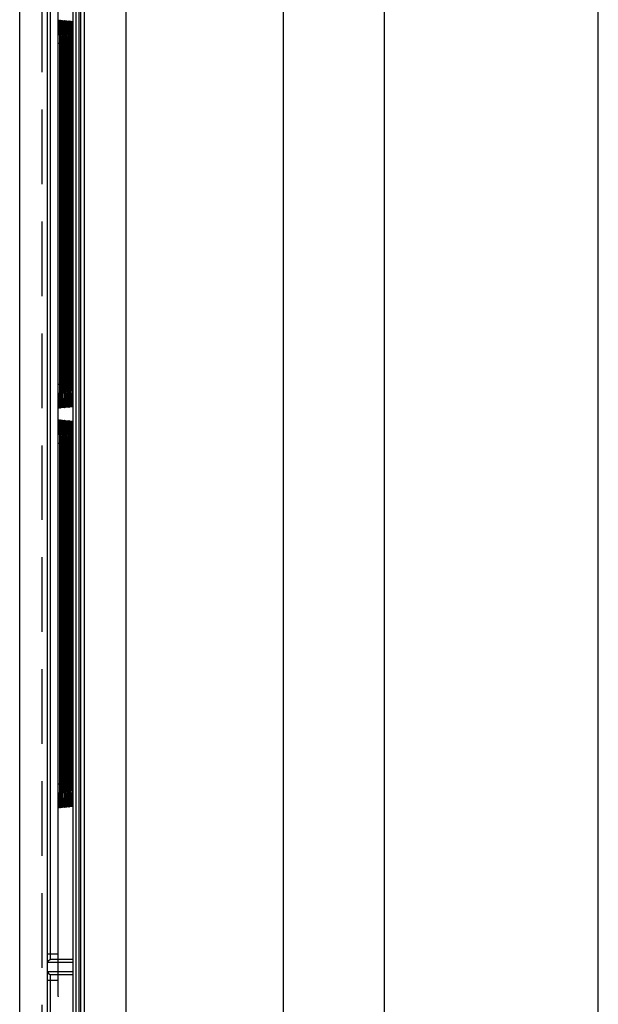
# Model space of a CAD drawing. Extents: x 0.1 to 67.9, y 0.1 to 43.9.
# Drawn here: x 20.1 to 22, y 30.5 to 33.8 of the extents above; entities that cross this region are included whole.
import ezdxf

# ---------------------------------------------------------------- set-up
doc = ezdxf.new("R2010")
doc.units = 0
doc.header["$MEASUREMENT"] = 0
doc.linetypes.add('HIDDEN', pattern=[0.375, 0.25, -0.125])
doc.layers.get('0').update_dxf_attribs({"linetype": 'CONTINUOUS'})
doc.layers.add('PLATE', color=4, linetype='CONTINUOUS')

msp = doc.modelspace()

# ---------------------------------------------------------------- linework, layer by layer
for p, q in [((20.1547, 39.4743), (20.1547, 27.2906)), ((20.1907, 39.2789), (20.1907, 30.5469)), ((20.262, 27.2527), (20.262, 39.2622)), ((20.2666, 39.2673), (20.2666, 27.2477)), ((20.241, 39.2066), (20.241, 30.5469)), ((20.2666, 34.2229), (20.2666, 27.2476)), ((20.196, 33.7327), (20.196, 33.7247)), ((20.196, 33.7247), (20.196, 32.5786)), ((20.2008, 33.7335), (20.2009, 33.7252)), ((20.2009, 33.7252), (20.2009, 32.5786)), ((20.2057, 33.7334), (20.2057, 33.7251)), ((20.2057, 33.7251), (20.2057, 32.5786)), ((20.2105, 33.7333), (20.2105, 33.7251)), ((20.2105, 33.7251), (20.2105, 32.5786)), ((20.2153, 33.7332), (20.2153, 33.725)), ((20.2153, 33.725), (20.2153, 32.5786)), ((20.2202, 33.7331), (20.2202, 33.7249)), ((20.2202, 33.7249), (20.2202, 32.5786)), ((20.225, 33.733), (20.225, 33.7248)), ((20.225, 33.7248), (20.225, 32.5786)), ((20.2298, 33.7329), (20.2298, 33.7247)), ((20.2298, 33.7247), (20.2298, 32.5786)), ((20.2346, 33.7327), (20.2347, 33.7247)), ((20.2347, 33.7247), (20.2347, 32.5786)), ((20.2395, 33.7326), (20.2395, 33.7246)), ((20.2395, 33.7246), (20.2395, 32.5786)), ((20.196, 32.5786), (20.196, 32.5751)), ((20.196, 32.5751), (20.196, 32.5667)), ((20.2009, 32.5753), (20.2008, 32.5669)), ((20.2009, 32.5786), (20.2009, 32.5753)), ((20.2057, 32.5786), (20.2057, 32.5754)), ((20.2057, 32.5754), (20.2057, 32.567)), ((20.2105, 32.5786), (20.2105, 32.5755)), ((20.2105, 32.5755), (20.2105, 32.5671)), ((20.2153, 32.5786), (20.2153, 32.5755)), ((20.2153, 32.5755), (20.2153, 32.5673)), ((20.2202, 32.5786), (20.2202, 32.5756)), ((20.2202, 32.5756), (20.2202, 32.5674)), ((20.225, 32.5786), (20.225, 32.5757)), ((20.225, 32.5757), (20.225, 32.5675)), ((20.2298, 32.5786), (20.2298, 32.5758)), ((20.2298, 32.5758), (20.2298, 32.5676)), ((20.2347, 32.5759), (20.2346, 32.5678)), ((20.2347, 32.5786), (20.2347, 32.5759)), ((20.2395, 32.5786), (20.2395, 32.5679)), ((20.196, 32.3934), (20.196, 32.3854)), ((20.196, 32.3854), (20.196, 31.2393)), ((20.2008, 32.3942), (20.2009, 32.3859)), ((20.2009, 32.3859), (20.2009, 31.2393)), ((20.2057, 32.3941), (20.2057, 32.3859)), ((20.2057, 32.3859), (20.2057, 31.2393)), ((20.2105, 32.394), (20.2105, 32.3858)), ((20.2105, 32.3858), (20.2105, 31.2393)), ((20.2153, 32.3939), (20.2153, 32.3857)), ((20.2153, 32.3857), (20.2153, 31.2393)), ((20.2202, 32.3938), (20.2202, 32.3856)), ((20.2202, 32.3856), (20.2202, 31.2393)), ((20.225, 32.3937), (20.225, 32.3855)), ((20.225, 32.3855), (20.225, 31.2393)), ((20.2298, 32.3936), (20.2298, 32.3854)), ((20.2298, 32.3854), (20.2298, 31.2393)), ((20.2346, 32.3935), (20.2347, 32.3854)), ((20.2347, 32.3854), (20.2347, 31.2393)), ((20.2395, 32.3933), (20.2395, 32.3853)), ((20.2395, 32.3853), (20.2395, 31.2393)), ((20.196, 31.2393), (20.196, 31.2358)), ((20.196, 31.2358), (20.196, 31.2274)), ((20.2009, 31.236), (20.2008, 31.2276)), ((20.2009, 31.2393), (20.2009, 31.236)), ((20.2057, 31.2393), (20.2057, 31.2361)), ((20.2057, 31.2361), (20.2057, 31.2277)), ((20.2105, 31.2393), (20.2105, 31.2362)), ((20.2105, 31.2362), (20.2105, 31.2278)), ((20.2153, 31.2393), (20.2153, 31.2363)), ((20.2153, 31.2363), (20.2153, 31.228)), ((20.2202, 31.2393), (20.2202, 31.2364)), ((20.2202, 31.2364), (20.2202, 31.2281)), ((20.225, 31.2393), (20.225, 31.2365)), ((20.225, 31.2365), (20.225, 31.2282)), ((20.2298, 31.2393), (20.2298, 31.2365)), ((20.2298, 31.2365), (20.2298, 31.2284)), ((20.2347, 31.2366), (20.2346, 31.2285)), ((20.2347, 31.2393), (20.2347, 31.2366)), ((20.2395, 31.2393), (20.2395, 31.2286)), ((20.2408, 30.6522), (20.1661, 30.6522)), ((20.1661, 30.6023), (20.2408, 30.6023))]:
    msp.add_line(p, q)
at = {"color": 9}
for p, q in [((20.1555, 30.6719), (20.1555, 39.4129)), ((20.1653, 30.6719), (20.1653, 39.4129)), ((20.2418, 27.2527), (20.2418, 39.2622)), ((20.2516, 27.2429), (20.2516, 39.2721)), ((20.241, 39.204), (20.241, 30.5469)), ((20.2795, 27.2605), (20.2795, 34.2153)), ((20.4179, 34.1876), (20.4179, 27.2605)), ((20.9458, 34.0929), (20.9458, 27.0495)), ((21.285, 34.0392), (21.285, 27.0495)), ((22.0025, 27.2103), (22.0025, 33.9436)), ((20.2005, 33.7628), (20.2006, 33.758)), ((20.2006, 33.758), (20.2008, 33.7401)), ((20.2054, 33.7626), (20.2055, 33.7578)), ((20.2055, 33.7578), (20.2056, 33.74)), ((20.2102, 33.7624), (20.2103, 33.7576)), ((20.2103, 33.7576), (20.2105, 33.7399)), ((20.215, 33.7622), (20.2151, 33.7574)), ((20.2151, 33.7574), (20.2153, 33.7398)), ((20.2199, 33.7619), (20.22, 33.7572)), ((20.22, 33.7572), (20.2201, 33.7397)), ((20.2247, 33.7617), (20.2248, 33.757)), ((20.2248, 33.757), (20.225, 33.7396)), ((20.2295, 33.7615), (20.2296, 33.7568)), ((20.2296, 33.7568), (20.2298, 33.7395)), ((20.2344, 33.7613), (20.2344, 33.7566)), ((20.2344, 33.7566), (20.2346, 33.7394)), ((20.2392, 33.7611), (20.2393, 33.7564)), ((20.2393, 33.7564), (20.2395, 33.7393)), ((20.1919, 32.5786), (20.1919, 33.721)), ((20.1957, 33.721), (20.1919, 33.721)), ((20.196, 33.7292), (20.196, 33.721)), ((20.196, 33.721), (20.196, 32.5786)), ((20.196, 33.721), (20.196, 33.721)), ((20.1967, 32.5786), (20.1967, 33.721)), ((20.2005, 33.721), (20.1967, 33.721)), ((20.2008, 33.7401), (20.2008, 33.7335)), ((20.2009, 33.7252), (20.2009, 33.721)), ((20.2009, 33.721), (20.2009, 32.5786)), ((20.2009, 33.721), (20.2009, 33.721)), ((20.2016, 32.5786), (20.2016, 33.721)), ((20.2053, 33.721), (20.2016, 33.721)), ((20.2056, 33.74), (20.2057, 33.7334)), ((20.2057, 33.7251), (20.2057, 33.721)), ((20.2057, 33.721), (20.2057, 32.5786)), ((20.2057, 33.721), (20.2057, 33.721)), ((20.2064, 32.5786), (20.2064, 33.721)), ((20.2102, 33.721), (20.2064, 33.721)), ((20.2105, 33.7399), (20.2105, 33.7333)), ((20.2105, 33.7251), (20.2105, 33.721)), ((20.2105, 33.721), (20.2105, 32.5786)), ((20.2105, 33.721), (20.2105, 33.721)), ((20.2113, 32.5786), (20.2113, 33.721)), ((20.215, 33.721), (20.2113, 33.721)), ((20.2153, 33.7398), (20.2153, 33.7332)), ((20.2153, 33.725), (20.2154, 33.721)), ((20.2154, 33.721), (20.2153, 33.721)), ((20.2154, 33.721), (20.2154, 32.5786)), ((20.2161, 32.5786), (20.2161, 33.721)), ((20.2198, 33.721), (20.2161, 33.721)), ((20.2201, 33.7397), (20.2202, 33.7331)), ((20.2202, 33.7249), (20.2202, 33.721)), ((20.2202, 33.721), (20.2202, 32.5786)), ((20.2202, 33.721), (20.2202, 33.721)), ((20.221, 32.5786), (20.221, 33.721)), ((20.2247, 33.721), (20.221, 33.721)), ((20.225, 33.7396), (20.225, 33.733)), ((20.225, 33.7248), (20.225, 33.721)), ((20.225, 33.721), (20.225, 32.5786)), ((20.225, 33.721), (20.225, 33.721)), ((20.2258, 32.5786), (20.2258, 33.721)), ((20.2295, 33.721), (20.2258, 33.721)), ((20.2298, 33.7395), (20.2298, 33.7329)), ((20.2298, 33.7247), (20.2298, 33.721)), ((20.2298, 33.721), (20.2298, 32.5786)), ((20.2298, 33.721), (20.2298, 33.721)), ((20.2307, 32.5786), (20.2307, 33.721)), ((20.2343, 33.721), (20.2307, 33.721)), ((20.2346, 33.7394), (20.2346, 33.7327)), ((20.2347, 33.7247), (20.2347, 33.721)), ((20.2347, 33.721), (20.2347, 32.5786)), ((20.2347, 33.721), (20.2347, 33.721)), ((20.2355, 32.5786), (20.2355, 33.721)), ((20.2391, 33.721), (20.2355, 33.721)), ((20.2395, 33.7393), (20.2395, 33.7326)), ((20.2395, 33.7246), (20.2395, 33.721)), ((20.2395, 33.721), (20.2395, 32.5786)), ((20.2395, 33.721), (20.2395, 33.721)), ((20.1957, 32.5786), (20.1919, 32.5786)), ((20.196, 32.5786), (20.196, 32.5786)), ((20.2005, 32.5786), (20.1967, 32.5786)), ((20.2008, 32.5669), (20.2008, 32.5594)), ((20.2009, 32.5786), (20.2009, 32.5753)), ((20.2009, 32.5786), (20.2009, 32.5786)), ((20.2053, 32.5786), (20.2016, 32.5786)), ((20.2057, 32.567), (20.2056, 32.5595)), ((20.2057, 32.5786), (20.2057, 32.5754)), ((20.2057, 32.5786), (20.2057, 32.5786)), ((20.2102, 32.5786), (20.2064, 32.5786)), ((20.2105, 32.5786), (20.2105, 32.5755)), ((20.2105, 32.5786), (20.2105, 32.5786)), ((20.2105, 32.5671), (20.2105, 32.5596)), ((20.215, 32.5786), (20.2113, 32.5786)), ((20.2154, 32.5786), (20.2153, 32.5755)), ((20.2154, 32.5786), (20.2153, 32.5786)), ((20.2153, 32.5673), (20.2153, 32.5597)), ((20.2198, 32.5786), (20.2161, 32.5786)), ((20.2202, 32.5674), (20.2201, 32.5598)), ((20.2202, 32.5786), (20.2202, 32.5756)), ((20.2202, 32.5786), (20.2202, 32.5786)), ((20.2247, 32.5786), (20.221, 32.5786)), ((20.225, 32.5786), (20.225, 32.5757)), ((20.225, 32.5786), (20.225, 32.5786)), ((20.225, 32.5675), (20.225, 32.5599)), ((20.2295, 32.5786), (20.2258, 32.5786)), ((20.2298, 32.5786), (20.2298, 32.5758)), ((20.2298, 32.5786), (20.2298, 32.5786)), ((20.2298, 32.5676), (20.2298, 32.56)), ((20.2343, 32.5786), (20.2307, 32.5786)), ((20.2346, 32.5678), (20.2346, 32.5601)), ((20.2347, 32.5786), (20.2347, 32.5759)), ((20.2347, 32.5786), (20.2347, 32.5786)), ((20.2391, 32.5786), (20.2355, 32.5786)), ((20.2395, 32.5786), (20.2395, 32.5602)), ((20.2395, 32.5786), (20.2395, 32.5786)), ((20.2346, 32.5601), (20.2345, 32.5525)), ((20.2395, 32.5602), (20.2394, 32.5526)), ((20.2005, 32.4235), (20.2006, 32.4187)), ((20.2006, 32.4187), (20.2008, 32.4008)), ((20.2008, 32.4008), (20.2008, 32.3942)), ((20.2054, 32.4233), (20.2055, 32.4185)), ((20.2055, 32.4185), (20.2056, 32.4007)), ((20.2056, 32.4007), (20.2057, 32.3941)), ((20.2102, 32.4231), (20.2103, 32.4183)), ((20.2103, 32.4183), (20.2105, 32.4006)), ((20.2105, 32.4006), (20.2105, 32.394)), ((20.215, 32.4229), (20.2151, 32.4181)), ((20.2151, 32.4181), (20.2153, 32.4005)), ((20.2153, 32.4005), (20.2153, 32.3939)), ((20.2199, 32.4227), (20.22, 32.4179)), ((20.22, 32.4179), (20.2201, 32.4004)), ((20.2201, 32.4004), (20.2202, 32.3938)), ((20.2247, 32.4224), (20.2248, 32.4177)), ((20.2248, 32.4177), (20.225, 32.4003)), ((20.225, 32.4003), (20.225, 32.3937)), ((20.2295, 32.4222), (20.2296, 32.4175)), ((20.2296, 32.4175), (20.2298, 32.4002)), ((20.2298, 32.4002), (20.2298, 32.3936)), ((20.2344, 32.422), (20.2344, 32.4173)), ((20.2344, 32.4173), (20.2346, 32.4001)), ((20.2346, 32.4001), (20.2346, 32.3935)), ((20.2392, 32.4218), (20.2393, 32.4171)), ((20.2393, 32.4171), (20.2395, 32.4)), ((20.2395, 32.4), (20.2395, 32.3933)), ((20.1919, 31.2393), (20.1919, 32.3817)), ((20.1957, 32.3817), (20.1919, 32.3817)), ((20.196, 32.3899), (20.196, 32.3817)), ((20.196, 32.3817), (20.196, 31.2393)), ((20.196, 32.3817), (20.196, 32.3817)), ((20.1967, 31.2393), (20.1967, 32.3817)), ((20.2005, 32.3817), (20.1967, 32.3817)), ((20.2009, 32.3859), (20.2009, 32.3817)), ((20.2009, 32.3817), (20.2009, 31.2393)), ((20.2009, 32.3817), (20.2009, 32.3817)), ((20.2016, 31.2393), (20.2016, 32.3817)), ((20.2053, 32.3817), (20.2016, 32.3817)), ((20.2057, 32.3859), (20.2057, 32.3817)), ((20.2057, 32.3817), (20.2057, 31.2393)), ((20.2057, 32.3817), (20.2057, 32.3817)), ((20.2064, 31.2393), (20.2064, 32.3817)), ((20.2102, 32.3817), (20.2064, 32.3817)), ((20.2105, 32.3858), (20.2105, 32.3817)), ((20.2105, 32.3817), (20.2105, 31.2393)), ((20.2105, 32.3817), (20.2105, 32.3817)), ((20.2113, 31.2393), (20.2113, 32.3817)), ((20.215, 32.3817), (20.2113, 32.3817)), ((20.2153, 32.3857), (20.2154, 32.3817)), ((20.2154, 32.3817), (20.2153, 32.3817)), ((20.2154, 32.3817), (20.2154, 31.2393)), ((20.2161, 31.2393), (20.2161, 32.3817)), ((20.2198, 32.3817), (20.2161, 32.3817)), ((20.2202, 32.3856), (20.2202, 32.3817)), ((20.2202, 32.3817), (20.2202, 31.2393)), ((20.2202, 32.3817), (20.2202, 32.3817)), ((20.221, 31.2393), (20.221, 32.3817)), ((20.2247, 32.3817), (20.221, 32.3817)), ((20.225, 32.3855), (20.225, 32.3817)), ((20.225, 32.3817), (20.225, 31.2393)), ((20.225, 32.3817), (20.225, 32.3817)), ((20.2258, 31.2393), (20.2258, 32.3817)), ((20.2295, 32.3817), (20.2258, 32.3817)), ((20.2298, 32.3854), (20.2298, 32.3817)), ((20.2298, 32.3817), (20.2298, 31.2393)), ((20.2298, 32.3817), (20.2298, 32.3817)), ((20.2307, 31.2393), (20.2307, 32.3817)), ((20.2343, 32.3817), (20.2307, 32.3817)), ((20.2347, 32.3854), (20.2347, 32.3817)), ((20.2347, 32.3817), (20.2347, 31.2393)), ((20.2347, 32.3817), (20.2347, 32.3817)), ((20.2355, 31.2393), (20.2355, 32.3817)), ((20.2391, 32.3817), (20.2355, 32.3817)), ((20.2395, 32.3853), (20.2395, 32.3817)), ((20.2395, 32.3817), (20.2395, 31.2393)), ((20.2395, 32.3817), (20.2395, 32.3817)), ((20.1957, 31.2393), (20.1919, 31.2393)), ((20.196, 31.2393), (20.196, 31.2393)), ((20.2005, 31.2393), (20.1967, 31.2393)), ((20.2008, 31.2276), (20.2008, 31.2201)), ((20.2009, 31.2393), (20.2009, 31.236)), ((20.2009, 31.2393), (20.2009, 31.2393)), ((20.2053, 31.2393), (20.2016, 31.2393)), ((20.2057, 31.2277), (20.2056, 31.2202)), ((20.2057, 31.2393), (20.2057, 31.2361)), ((20.2057, 31.2393), (20.2057, 31.2393)), ((20.2102, 31.2393), (20.2064, 31.2393)), ((20.2105, 31.2393), (20.2105, 31.2362)), ((20.2105, 31.2393), (20.2105, 31.2393)), ((20.2105, 31.2278), (20.2105, 31.2203)), ((20.215, 31.2393), (20.2113, 31.2393)), ((20.2154, 31.2393), (20.2153, 31.2363)), ((20.2154, 31.2393), (20.2153, 31.2393)), ((20.2153, 31.228), (20.2153, 31.2204)), ((20.2198, 31.2393), (20.2161, 31.2393)), ((20.2202, 31.2281), (20.2201, 31.2205)), ((20.2202, 31.2393), (20.2202, 31.2364)), ((20.2202, 31.2393), (20.2202, 31.2393)), ((20.2247, 31.2393), (20.221, 31.2393)), ((20.225, 31.2393), (20.225, 31.2365)), ((20.225, 31.2393), (20.225, 31.2393)), ((20.225, 31.2282), (20.225, 31.2206)), ((20.2295, 31.2393), (20.2258, 31.2393)), ((20.2298, 31.2393), (20.2298, 31.2365)), ((20.2298, 31.2393), (20.2298, 31.2393)), ((20.2298, 31.2284), (20.2298, 31.2207)), ((20.2343, 31.2393), (20.2307, 31.2393)), ((20.2346, 31.2208), (20.2345, 31.2132)), ((20.2346, 31.2285), (20.2346, 31.2208)), ((20.2347, 31.2393), (20.2347, 31.2366)), ((20.2347, 31.2393), (20.2347, 31.2393)), ((20.2391, 31.2393), (20.2355, 31.2393)), ((20.2395, 31.221), (20.2394, 31.2133)), ((20.2395, 31.2393), (20.2395, 31.221)), ((20.2395, 31.2393), (20.2395, 31.2393)), ((20.1555, 30.6719), (20.1907, 30.6719)), ((20.2402, 30.6424), (20.1563, 30.6424)), ((20.1555, 28.907), (20.1555, 30.5826)), ((20.1555, 30.5826), (20.1907, 30.5826)), ((20.1563, 30.6121), (20.2402, 30.6121)), ((20.1653, 28.907), (20.1653, 30.5826)), ((20.2409, 30.5296), (20.2408, 30.529)), ((20.2409, 30.5354), (20.2409, 30.534)), ((20.2409, 30.5314), (20.2409, 30.5296))]:
    msp.add_line(p, q, dxfattribs=at)
for points in [[(20.1919, 33.721), (20.1919, 33.7399), (20.1921, 33.7576), (20.1924, 33.7732), (20.1927, 33.7858)], [(20.1927, 33.7858), (20.1932, 33.7949), (20.1936, 33.7999), (20.1941, 33.8005), (20.1946, 33.7967), (20.195, 33.7894), (20.1954, 33.7798)], [(20.1967, 33.721), (20.1968, 33.7401), (20.1969, 33.7581), (20.1972, 33.7738), (20.1976, 33.7864)], [(20.1976, 33.7864), (20.198, 33.7952), (20.1985, 33.7998), (20.199, 33.7998), (20.1995, 33.7952), (20.2, 33.7863)], [(20.2, 33.7863), (20.2003, 33.7737), (20.2004, 33.7688)], [(20.2016, 33.721), (20.2016, 33.74), (20.2018, 33.7579), (20.2021, 33.7735), (20.2025, 33.786)], [(20.2025, 33.786), (20.2029, 33.7948), (20.2034, 33.7994), (20.2039, 33.7994), (20.2044, 33.7948), (20.2048, 33.786)], [(20.2048, 33.786), (20.2052, 33.7734), (20.2053, 33.7686)], [(20.2064, 33.721), (20.2065, 33.7399), (20.2067, 33.7577), (20.2069, 33.7732), (20.2073, 33.7857)], [(20.2073, 33.7857), (20.2077, 33.7944), (20.2082, 33.799), (20.2087, 33.799), (20.2092, 33.7944), (20.2096, 33.7856)], [(20.2096, 33.7856), (20.21, 33.7731), (20.2101, 33.7684)], [(20.2113, 33.721), (20.2113, 33.7398), (20.2115, 33.7575), (20.2118, 33.7729), (20.2122, 33.7853)], [(20.2122, 33.7853), (20.2126, 33.794), (20.2131, 33.7985), (20.2136, 33.7985), (20.214, 33.794), (20.2145, 33.7853)], [(20.2145, 33.7853), (20.2148, 33.7728), (20.2149, 33.7681)], [(20.2161, 33.721), (20.2162, 33.7397), (20.2164, 33.7573), (20.2166, 33.7726), (20.217, 33.785)], [(20.217, 33.785), (20.2174, 33.7937), (20.2179, 33.7981), (20.2184, 33.7981), (20.2189, 33.7936), (20.2193, 33.7849)], [(20.2193, 33.7849), (20.2197, 33.7726), (20.2198, 33.7679)], [(20.221, 33.721), (20.221, 33.7396), (20.2212, 33.7571), (20.2215, 33.7724), (20.2218, 33.7846)], [(20.2218, 33.7846), (20.2223, 33.7933), (20.2228, 33.7977), (20.2232, 33.7977), (20.2237, 33.7932), (20.2241, 33.7846)], [(20.2241, 33.7846), (20.2245, 33.7723), (20.2246, 33.7677)], [(20.2258, 33.721), (20.2259, 33.7395), (20.2261, 33.7569), (20.2263, 33.7721), (20.2267, 33.7843)], [(20.2267, 33.7843), (20.2271, 33.7929), (20.2276, 33.7973), (20.2281, 33.7973), (20.2286, 33.7928), (20.229, 33.7842)], [(20.229, 33.7842), (20.2293, 33.772), (20.2294, 33.7674)], [(20.2307, 33.721), (20.2307, 33.7394), (20.2309, 33.7567), (20.2312, 33.7718), (20.2315, 33.7839)], [(20.2315, 33.7839), (20.232, 33.7925), (20.2324, 33.7969), (20.2329, 33.7969), (20.2334, 33.7924), (20.2338, 33.7839)], [(20.2338, 33.7839), (20.2342, 33.7717), (20.2343, 33.7672)], [(20.2355, 33.721), (20.2356, 33.7393), (20.2358, 33.7565), (20.236, 33.7715), (20.2364, 33.7836)], [(20.2364, 33.7836), (20.2368, 33.7921), (20.2373, 33.7964), (20.2378, 33.7964), (20.2382, 33.792), (20.2387, 33.7835)], [(20.2387, 33.7835), (20.239, 33.7714), (20.2391, 33.767)], [(20.1954, 33.7798), (20.1956, 33.7691), (20.1958, 33.7583), (20.1959, 33.7479), (20.196, 33.7382), (20.196, 33.7292)], [(20.1927, 32.5149), (20.1923, 32.5275), (20.1921, 32.5428), (20.1919, 32.5602), (20.1919, 32.5786)], [(20.196, 32.5633), (20.1959, 32.5548), (20.1958, 32.5456), (20.1957, 32.5359), (20.1955, 32.526), (20.1953, 32.5165)], [(20.196, 32.5786), (20.196, 32.5713), (20.196, 32.5633)], [(20.1976, 32.5132), (20.1972, 32.5259), (20.1969, 32.5416), (20.1968, 32.5595), (20.1967, 32.5786)], [(20.2025, 32.5136), (20.2021, 32.5262), (20.2018, 32.5418), (20.2016, 32.5596), (20.2016, 32.5786)], [(20.2073, 32.5139), (20.2069, 32.5264), (20.2066, 32.542), (20.2065, 32.5597), (20.2064, 32.5786)], [(20.2121, 32.5143), (20.2118, 32.5267), (20.2115, 32.5422), (20.2113, 32.5598), (20.2113, 32.5786)], [(20.217, 32.5146), (20.2166, 32.527), (20.2164, 32.5424), (20.2162, 32.5599), (20.2161, 32.5786)], [(20.2218, 32.515), (20.2215, 32.5273), (20.2212, 32.5426), (20.221, 32.56), (20.221, 32.5786)], [(20.2267, 32.5153), (20.2263, 32.5276), (20.2261, 32.5428), (20.2259, 32.5601), (20.2258, 32.5786)], [(20.2315, 32.5157), (20.2312, 32.5279), (20.2309, 32.543), (20.2307, 32.5602), (20.2307, 32.5786)], [(20.2364, 32.516), (20.236, 32.5281), (20.2358, 32.5432), (20.2356, 32.5603), (20.2355, 32.5786)], [(20.2004, 32.5312), (20.2003, 32.5258), (20.2, 32.5132)], [(20.2008, 32.5594), (20.2006, 32.5415), (20.2005, 32.5373)], [(20.2053, 32.5314), (20.2052, 32.5261), (20.2048, 32.5135)], [(20.2056, 32.5595), (20.2055, 32.5417), (20.2054, 32.5375)], [(20.2101, 32.5317), (20.21, 32.5264), (20.2096, 32.5139)], [(20.2105, 32.5596), (20.2103, 32.5419), (20.2102, 32.5378)], [(20.2149, 32.532), (20.2148, 32.5266), (20.2145, 32.5142)], [(20.2153, 32.5597), (20.2151, 32.5421), (20.215, 32.538)], [(20.2198, 32.5322), (20.2197, 32.5269), (20.2193, 32.5146)], [(20.2201, 32.5598), (20.22, 32.5423), (20.2199, 32.5383)], [(20.2246, 32.5325), (20.2245, 32.5272), (20.2241, 32.5149)], [(20.225, 32.5599), (20.2248, 32.5425), (20.2247, 32.5385)], [(20.2294, 32.5327), (20.2293, 32.5275), (20.229, 32.5153)], [(20.2298, 32.56), (20.2296, 32.5427), (20.2295, 32.5387)], [(20.2343, 32.533), (20.2342, 32.5278), (20.2338, 32.5156)], [(20.2345, 32.5454), (20.2344, 32.5429), (20.2344, 32.5389)], [(20.2391, 32.5332), (20.239, 32.528), (20.2386, 32.516)], [(20.2393, 32.5456), (20.2393, 32.5431), (20.2392, 32.5392)], [(20.1953, 32.5165), (20.1949, 32.508), (20.1945, 32.5018), (20.1941, 32.4989), (20.1936, 32.5001), (20.1931, 32.5056), (20.1927, 32.5149)], [(20.2, 32.5132), (20.1995, 32.5043), (20.199, 32.4998), (20.1985, 32.4998), (20.198, 32.5044), (20.1976, 32.5132)], [(20.2048, 32.5135), (20.2044, 32.5047), (20.2039, 32.5002), (20.2034, 32.5002), (20.2029, 32.5048), (20.2025, 32.5136)], [(20.2096, 32.5139), (20.2092, 32.5051), (20.2087, 32.5006), (20.2082, 32.5006), (20.2077, 32.5052), (20.2073, 32.5139)], [(20.2145, 32.5142), (20.214, 32.5055), (20.2136, 32.501), (20.2131, 32.501), (20.2126, 32.5056), (20.2121, 32.5143)], [(20.2193, 32.5146), (20.2189, 32.5059), (20.2184, 32.5014), (20.2179, 32.5015), (20.2174, 32.5059), (20.217, 32.5146)], [(20.2241, 32.5149), (20.2237, 32.5063), (20.2232, 32.5019), (20.2227, 32.5019), (20.2223, 32.5063), (20.2218, 32.515)], [(20.229, 32.5153), (20.2285, 32.5067), (20.2281, 32.5023), (20.2276, 32.5023), (20.2271, 32.5067), (20.2267, 32.5153)], [(20.2338, 32.5156), (20.2334, 32.5071), (20.2329, 32.5027), (20.2324, 32.5027), (20.232, 32.5071), (20.2315, 32.5157)], [(20.2386, 32.516), (20.2382, 32.5075), (20.2378, 32.5031), (20.2373, 32.5031), (20.2368, 32.5075), (20.2364, 32.516)], [(20.1919, 32.3817), (20.1919, 32.4006), (20.1921, 32.4183), (20.1924, 32.4339), (20.1927, 32.4465)], [(20.1927, 32.4465), (20.1932, 32.4556), (20.1936, 32.4606), (20.1941, 32.4612), (20.1946, 32.4574), (20.195, 32.4501), (20.1954, 32.4405)], [(20.1954, 32.4405), (20.1956, 32.4299), (20.1958, 32.4191), (20.1959, 32.4086), (20.196, 32.3989), (20.196, 32.3899)], [(20.1967, 32.3817), (20.1968, 32.4009), (20.1969, 32.4188), (20.1972, 32.4345), (20.1976, 32.4471)], [(20.1976, 32.4471), (20.198, 32.4559), (20.1985, 32.4605), (20.199, 32.4605), (20.1995, 32.4559), (20.2, 32.447)], [(20.2, 32.447), (20.2003, 32.4344), (20.2004, 32.4296)], [(20.2016, 32.3817), (20.2016, 32.4008), (20.2018, 32.4186), (20.2021, 32.4342), (20.2025, 32.4467)], [(20.2025, 32.4467), (20.2029, 32.4556), (20.2034, 32.4601), (20.2039, 32.4601), (20.2044, 32.4555), (20.2048, 32.4467)], [(20.2048, 32.4467), (20.2052, 32.4341), (20.2053, 32.4293)], [(20.2064, 32.3817), (20.2065, 32.4007), (20.2067, 32.4184), (20.2069, 32.4339), (20.2073, 32.4464)], [(20.2073, 32.4464), (20.2077, 32.4552), (20.2082, 32.4597), (20.2087, 32.4597), (20.2092, 32.4551), (20.2096, 32.4463)], [(20.2096, 32.4463), (20.21, 32.4338), (20.2101, 32.4291)], [(20.2113, 32.3817), (20.2113, 32.4005), (20.2115, 32.4182), (20.2118, 32.4336), (20.2122, 32.446)], [(20.2122, 32.446), (20.2126, 32.4548), (20.2131, 32.4593), (20.2136, 32.4592), (20.214, 32.4547), (20.2145, 32.446)], [(20.2145, 32.446), (20.2148, 32.4336), (20.2149, 32.4289)], [(20.2161, 32.3817), (20.2162, 32.4004), (20.2164, 32.418), (20.2166, 32.4334), (20.217, 32.4457)], [(20.217, 32.4457), (20.2174, 32.4544), (20.2179, 32.4588), (20.2184, 32.4588), (20.2189, 32.4543), (20.2193, 32.4456)], [(20.2193, 32.4456), (20.2197, 32.4333), (20.2198, 32.4286)], [(20.221, 32.3817), (20.221, 32.4003), (20.2212, 32.4178), (20.2215, 32.4331), (20.2218, 32.4454)], [(20.2218, 32.4454), (20.2223, 32.454), (20.2228, 32.4584), (20.2232, 32.4584), (20.2237, 32.4539), (20.2241, 32.4453)], [(20.2241, 32.4453), (20.2245, 32.433), (20.2246, 32.4284)], [(20.2258, 32.3817), (20.2259, 32.4002), (20.2261, 32.4176), (20.2263, 32.4328), (20.2267, 32.445)], [(20.2267, 32.445), (20.2271, 32.4536), (20.2276, 32.458), (20.2281, 32.458), (20.2286, 32.4535), (20.229, 32.4449)], [(20.229, 32.4449), (20.2293, 32.4327), (20.2294, 32.4282)], [(20.2307, 32.3817), (20.2307, 32.4001), (20.2309, 32.4174), (20.2312, 32.4325), (20.2315, 32.4447)], [(20.2315, 32.4447), (20.232, 32.4532), (20.2324, 32.4576), (20.2329, 32.4576), (20.2334, 32.4531), (20.2338, 32.4446)], [(20.2338, 32.4446), (20.2342, 32.4324), (20.2343, 32.4279)], [(20.2355, 32.3817), (20.2356, 32.4), (20.2358, 32.4172), (20.236, 32.4322), (20.2364, 32.4443)], [(20.2364, 32.4443), (20.2368, 32.4528), (20.2373, 32.4572), (20.2378, 32.4571), (20.2382, 32.4527), (20.2387, 32.4442)], [(20.2387, 32.4442), (20.239, 32.4321), (20.2391, 32.4277)], [(20.1927, 31.1756), (20.1923, 31.1882), (20.1921, 31.2036), (20.1919, 31.2209), (20.1919, 31.2393)], [(20.196, 31.2241), (20.1959, 31.2155), (20.1958, 31.2063), (20.1957, 31.1966), (20.1955, 31.1867), (20.1953, 31.1772)], [(20.196, 31.2393), (20.196, 31.232), (20.196, 31.2241)], [(20.1976, 31.174), (20.1972, 31.1866), (20.1969, 31.2023), (20.1968, 31.2202), (20.1967, 31.2393)], [(20.2008, 31.2201), (20.2006, 31.2022), (20.2005, 31.198)], [(20.2025, 31.1743), (20.2021, 31.1869), (20.2018, 31.2025), (20.2016, 31.2203), (20.2016, 31.2393)], [(20.2056, 31.2202), (20.2055, 31.2024), (20.2054, 31.1982)], [(20.2073, 31.1747), (20.2069, 31.1872), (20.2066, 31.2027), (20.2065, 31.2204), (20.2064, 31.2393)], [(20.2105, 31.2203), (20.2103, 31.2026), (20.2102, 31.1985)], [(20.2121, 31.175), (20.2118, 31.1874), (20.2115, 31.2029), (20.2113, 31.2205), (20.2113, 31.2393)], [(20.2153, 31.2204), (20.2151, 31.2028), (20.215, 31.1987)], [(20.217, 31.1754), (20.2166, 31.1877), (20.2164, 31.2031), (20.2162, 31.2206), (20.2161, 31.2393)], [(20.2201, 31.2205), (20.22, 31.203), (20.2199, 31.199)], [(20.2218, 31.1757), (20.2215, 31.188), (20.2212, 31.2033), (20.221, 31.2207), (20.221, 31.2393)], [(20.225, 31.2206), (20.2248, 31.2032), (20.2247, 31.1992)], [(20.2267, 31.1761), (20.2263, 31.1883), (20.2261, 31.2035), (20.2259, 31.2208), (20.2258, 31.2393)], [(20.2298, 31.2207), (20.2296, 31.2034), (20.2295, 31.1994)], [(20.2315, 31.1764), (20.2312, 31.1886), (20.2309, 31.2037), (20.2307, 31.2209), (20.2307, 31.2393)], [(20.2364, 31.1768), (20.236, 31.1889), (20.2358, 31.2039), (20.2356, 31.221), (20.2355, 31.2393)], [(20.1953, 31.1772), (20.1949, 31.1687), (20.1945, 31.1625), (20.1941, 31.1596), (20.1936, 31.1608), (20.1931, 31.1663), (20.1927, 31.1756)], [(20.2004, 31.1919), (20.2003, 31.1865), (20.2, 31.1739)], [(20.2053, 31.1921), (20.2052, 31.1868), (20.2048, 31.1742)], [(20.2101, 31.1924), (20.21, 31.1871), (20.2096, 31.1746)], [(20.2149, 31.1927), (20.2148, 31.1874), (20.2145, 31.1749)], [(20.2193, 31.1753), (20.2189, 31.1666), (20.2184, 31.1622), (20.2179, 31.1622), (20.2174, 31.1667), (20.217, 31.1754)], [(20.2198, 31.1929), (20.2197, 31.1876), (20.2193, 31.1753)], [(20.2241, 31.1756), (20.2237, 31.167), (20.2232, 31.1626), (20.2227, 31.1626), (20.2223, 31.1671), (20.2218, 31.1757)], [(20.2246, 31.1932), (20.2245, 31.1879), (20.2241, 31.1756)], [(20.229, 31.176), (20.2285, 31.1674), (20.2281, 31.163), (20.2276, 31.163), (20.2271, 31.1675), (20.2267, 31.1761)], [(20.2294, 31.1935), (20.2293, 31.1882), (20.229, 31.176)], [(20.2338, 31.1763), (20.2334, 31.1678), (20.2329, 31.1634), (20.2324, 31.1634), (20.232, 31.1679), (20.2315, 31.1764)], [(20.2343, 31.1937), (20.2342, 31.1885), (20.2338, 31.1763)], [(20.2345, 31.2062), (20.2344, 31.2036), (20.2344, 31.1997)], [(20.2386, 31.1767), (20.2382, 31.1682), (20.2378, 31.1638), (20.2373, 31.1639), (20.2368, 31.1683), (20.2364, 31.1768)], [(20.2391, 31.1939), (20.239, 31.1888), (20.2386, 31.1767)], [(20.2393, 31.2063), (20.2393, 31.2038), (20.2392, 31.1999)], [(20.2, 31.1739), (20.1995, 31.165), (20.199, 31.1605), (20.1985, 31.1605), (20.198, 31.1651), (20.1976, 31.174)], [(20.2048, 31.1742), (20.2044, 31.1654), (20.2039, 31.1609), (20.2034, 31.1609), (20.2029, 31.1655), (20.2025, 31.1743)], [(20.2096, 31.1746), (20.2092, 31.1658), (20.2087, 31.1613), (20.2082, 31.1613), (20.2077, 31.1659), (20.2073, 31.1747)], [(20.2145, 31.1749), (20.214, 31.1662), (20.2136, 31.1617), (20.2131, 31.1617), (20.2126, 31.1663), (20.2121, 31.175)], [(20.1563, 30.6424), (20.1561, 30.6429), (20.156, 30.6447), (20.1558, 30.6481), (20.1557, 30.653), (20.1556, 30.6592), (20.1555, 30.6657), (20.1555, 30.6719)], [(20.1563, 30.6424), (20.157, 30.6462), (20.1591, 30.6494), (20.1623, 30.6515), (20.1661, 30.6522)], [(20.1661, 30.6522), (20.1659, 30.6526), (20.1658, 30.6538), (20.1656, 30.656), (20.1655, 30.6593), (20.1654, 30.6634), (20.1653, 30.6678), (20.1653, 30.6719)], [(20.1555, 30.5826), (20.1555, 30.5882), (20.1555, 30.5941), (20.1556, 30.6), (20.1558, 30.6053), (20.1559, 30.6092), (20.1561, 30.6114), (20.1563, 30.6121)], [(20.1563, 30.6121), (20.157, 30.6083), (20.1591, 30.6052), (20.1623, 30.603), (20.1661, 30.6023)], [(20.1653, 30.5826), (20.1653, 30.5863), (20.1654, 30.5903), (20.1655, 30.5942), (20.1656, 30.5977), (20.1658, 30.6003), (20.1659, 30.6018), (20.1661, 30.6023)], [(20.2408, 30.5268), (20.2407, 30.5242), (20.2406, 30.5203), (20.2404, 30.5181), (20.2402, 30.5174)], [(20.241, 30.5431), (20.241, 30.5413), (20.2409, 30.5354)]]:
    msp.add_lwpolyline(points, dxfattribs=at)
for points in [[(20.1946, 33.7953), (20.1946, 33.7954), (20.1946, 33.7949), (20.1947, 33.7936), (20.1949, 33.7916), (20.195, 33.789), (20.1951, 33.7858), (20.1953, 33.7821)], [(20.1953, 33.7821), (20.1954, 33.7777), (20.1955, 33.7728), (20.1956, 33.7674), (20.1957, 33.7613), (20.1958, 33.7548), (20.1959, 33.7479), (20.196, 33.7405), (20.196, 33.7327)], [(20.1994, 33.795), (20.1994, 33.7949), (20.1995, 33.7941), (20.1996, 33.7924), (20.1998, 33.7901), (20.1999, 33.7871), (20.2, 33.7834), (20.2002, 33.7792)], [(20.2043, 33.7946), (20.2043, 33.7945), (20.2044, 33.7937), (20.2045, 33.792), (20.2046, 33.7897), (20.2047, 33.7867), (20.2049, 33.7831), (20.205, 33.7789)], [(20.2091, 33.7941), (20.2091, 33.7941), (20.2092, 33.7933), (20.2093, 33.7917), (20.2094, 33.7894), (20.2096, 33.7864), (20.2097, 33.7828), (20.2098, 33.7786)], [(20.214, 33.7937), (20.214, 33.7937), (20.214, 33.7929), (20.2141, 33.7913), (20.2143, 33.789), (20.2144, 33.7861), (20.2145, 33.7825), (20.2147, 33.7783)], [(20.2188, 33.7933), (20.2188, 33.7933), (20.2189, 33.7925), (20.219, 33.791), (20.2191, 33.7887), (20.2192, 33.7858), (20.2194, 33.7822), (20.2195, 33.7781)], [(20.2236, 33.7929), (20.2236, 33.7929), (20.2237, 33.7922), (20.2238, 33.7906), (20.2239, 33.7884), (20.2241, 33.7855), (20.2242, 33.7819), (20.2243, 33.7778)], [(20.2285, 33.7925), (20.2285, 33.7925), (20.2285, 33.7918), (20.2286, 33.7902), (20.2288, 33.788), (20.2289, 33.7851), (20.229, 33.7816), (20.2292, 33.7775)], [(20.2333, 33.792), (20.2333, 33.7921), (20.2334, 33.7914), (20.2335, 33.7899), (20.2336, 33.7877), (20.2337, 33.7848), (20.2339, 33.7813), (20.234, 33.7772)], [(20.2382, 33.7916), (20.2382, 33.7917), (20.2382, 33.791), (20.2383, 33.7895), (20.2384, 33.7873), (20.2386, 33.7845), (20.2387, 33.781), (20.2388, 33.777), (20.239, 33.7723), (20.2391, 33.767), (20.2392, 33.7611), (20.2393, 33.7547), (20.2394, 33.7478), (20.2394, 33.7404), (20.2395, 33.7326)], [(20.2002, 33.7792), (20.2003, 33.7743), (20.2004, 33.7688), (20.2005, 33.7628), (20.2006, 33.7562), (20.2007, 33.7491), (20.2008, 33.7415), (20.2008, 33.7335)], [(20.205, 33.7789), (20.2051, 33.7741), (20.2053, 33.7686), (20.2054, 33.7626), (20.2055, 33.756), (20.2056, 33.7489), (20.2056, 33.7413), (20.2057, 33.7334)], [(20.2098, 33.7786), (20.21, 33.7738), (20.2101, 33.7684), (20.2102, 33.7624), (20.2103, 33.7558), (20.2104, 33.7487), (20.2104, 33.7412), (20.2105, 33.7333)], [(20.2147, 33.7783), (20.2148, 33.7735), (20.2149, 33.7681), (20.215, 33.7622), (20.2151, 33.7556), (20.2152, 33.7486), (20.2153, 33.7411), (20.2153, 33.7332)], [(20.2195, 33.7781), (20.2196, 33.7733), (20.2198, 33.7679), (20.2199, 33.7619), (20.22, 33.7554), (20.22, 33.7484), (20.2201, 33.7409), (20.2202, 33.7331)], [(20.2243, 33.7778), (20.2245, 33.773), (20.2246, 33.7677), (20.2247, 33.7617), (20.2248, 33.7553), (20.2249, 33.7483), (20.2249, 33.7408), (20.225, 33.733)], [(20.2292, 33.7775), (20.2293, 33.7728), (20.2294, 33.7674), (20.2295, 33.7615), (20.2296, 33.7551), (20.2297, 33.7481), (20.2298, 33.7407), (20.2298, 33.7329)], [(20.234, 33.7772), (20.2341, 33.7725), (20.2343, 33.7672), (20.2344, 33.7613), (20.2345, 33.7549), (20.2345, 33.7479), (20.2346, 33.7405), (20.2346, 33.7327)], [(20.196, 32.5667), (20.196, 32.5586), (20.1959, 32.5509), (20.1958, 32.5437), (20.1957, 32.537), (20.1956, 32.5308), (20.1955, 32.5252), (20.1953, 32.5203)], [(20.2008, 32.5669), (20.2008, 32.5588), (20.2007, 32.5512), (20.2006, 32.544), (20.2005, 32.5373), (20.2004, 32.5312), (20.2003, 32.5256), (20.2002, 32.5207)], [(20.2057, 32.567), (20.2056, 32.559), (20.2056, 32.5514), (20.2055, 32.5442), (20.2054, 32.5375), (20.2053, 32.5314), (20.2051, 32.5259), (20.205, 32.521)], [(20.2105, 32.5671), (20.2105, 32.5591), (20.2104, 32.5515), (20.2103, 32.5444), (20.2102, 32.5378), (20.2101, 32.5317), (20.21, 32.5262), (20.2099, 32.5213)], [(20.2153, 32.5673), (20.2153, 32.5593), (20.2152, 32.5517), (20.2151, 32.5446), (20.215, 32.538), (20.2149, 32.532), (20.2148, 32.5265), (20.2147, 32.5216)], [(20.2202, 32.5674), (20.2201, 32.5595), (20.2201, 32.5519), (20.22, 32.5448), (20.2199, 32.5383), (20.2198, 32.5322), (20.2197, 32.5268), (20.2195, 32.5219)], [(20.225, 32.5675), (20.2249, 32.5596), (20.2249, 32.5521), (20.2248, 32.545), (20.2247, 32.5385), (20.2246, 32.5325), (20.2245, 32.527), (20.2244, 32.5222)], [(20.2298, 32.5676), (20.2298, 32.5598), (20.2297, 32.5523), (20.2296, 32.5453), (20.2295, 32.5387), (20.2294, 32.5327), (20.2293, 32.5273), (20.2292, 32.5225)], [(20.2346, 32.5678), (20.2346, 32.5599), (20.2345, 32.5525), (20.2345, 32.5454), (20.2344, 32.5389), (20.2343, 32.533), (20.2342, 32.5276), (20.234, 32.5228)], [(20.2395, 32.5679), (20.2394, 32.56), (20.2394, 32.5526), (20.2393, 32.5456), (20.2392, 32.5392), (20.2391, 32.5332), (20.239, 32.5278), (20.2389, 32.5231), (20.2387, 32.5189), (20.2386, 32.5153), (20.2385, 32.5124), (20.2383, 32.5102), (20.2382, 32.5086), (20.2382, 32.5082)], [(20.1953, 32.5203), (20.1952, 32.5159), (20.1951, 32.5122), (20.1949, 32.5091), (20.1948, 32.5068), (20.1947, 32.5051), (20.1946, 32.5046)], [(20.2002, 32.5207), (20.2, 32.5163), (20.1999, 32.5126), (20.1998, 32.5096), (20.1996, 32.5072), (20.1995, 32.5055), (20.1995, 32.5051)], [(20.205, 32.521), (20.2049, 32.5167), (20.2047, 32.513), (20.2046, 32.5099), (20.2045, 32.5076), (20.2044, 32.5059), (20.2043, 32.5055)], [(20.2099, 32.5213), (20.2097, 32.517), (20.2096, 32.5133), (20.2094, 32.5103), (20.2093, 32.5079), (20.2092, 32.5063), (20.2092, 32.5059)], [(20.2147, 32.5216), (20.2146, 32.5173), (20.2144, 32.5137), (20.2143, 32.5107), (20.2141, 32.5083), (20.214, 32.5067), (20.214, 32.5063)], [(20.2195, 32.5219), (20.2194, 32.5176), (20.2192, 32.514), (20.2191, 32.511), (20.219, 32.5087), (20.2189, 32.5071), (20.2188, 32.5067)], [(20.2244, 32.5222), (20.2242, 32.518), (20.2241, 32.5144), (20.2239, 32.5114), (20.2238, 32.5091), (20.2237, 32.5075), (20.2237, 32.5071)], [(20.2292, 32.5225), (20.2291, 32.5183), (20.2289, 32.5147), (20.2288, 32.5117), (20.2287, 32.5095), (20.2285, 32.5079), (20.2285, 32.5075)], [(20.234, 32.5228), (20.2339, 32.5186), (20.2338, 32.515), (20.2336, 32.5121), (20.2335, 32.5098), (20.2334, 32.5083), (20.2333, 32.5078)], [(20.1946, 32.456), (20.1946, 32.4561), (20.1946, 32.4556), (20.1947, 32.4543), (20.1949, 32.4523), (20.195, 32.4497), (20.1951, 32.4466), (20.1953, 32.4428)], [(20.1953, 32.4428), (20.1954, 32.4384), (20.1955, 32.4335), (20.1956, 32.4281), (20.1957, 32.4221), (20.1958, 32.4156), (20.1959, 32.4086), (20.196, 32.4012), (20.196, 32.3934)], [(20.1994, 32.4557), (20.1994, 32.4556), (20.1995, 32.4548), (20.1996, 32.4531), (20.1998, 32.4508), (20.1999, 32.4478), (20.2, 32.4442), (20.2002, 32.4399)], [(20.2002, 32.4399), (20.2003, 32.435), (20.2004, 32.4296), (20.2005, 32.4235), (20.2006, 32.4169), (20.2007, 32.4098), (20.2008, 32.4022), (20.2008, 32.3942)], [(20.2043, 32.4553), (20.2043, 32.4552), (20.2044, 32.4544), (20.2045, 32.4528), (20.2046, 32.4504), (20.2047, 32.4475), (20.2049, 32.4439), (20.205, 32.4396)], [(20.205, 32.4396), (20.2051, 32.4348), (20.2053, 32.4293), (20.2054, 32.4233), (20.2055, 32.4167), (20.2056, 32.4096), (20.2056, 32.4021), (20.2057, 32.3941)], [(20.2091, 32.4549), (20.2091, 32.4548), (20.2092, 32.454), (20.2093, 32.4524), (20.2094, 32.4501), (20.2096, 32.4471), (20.2097, 32.4436), (20.2098, 32.4393)], [(20.2098, 32.4393), (20.21, 32.4345), (20.2101, 32.4291), (20.2102, 32.4231), (20.2103, 32.4165), (20.2104, 32.4095), (20.2104, 32.4019), (20.2105, 32.394)], [(20.214, 32.4544), (20.214, 32.4544), (20.214, 32.4536), (20.2141, 32.452), (20.2143, 32.4497), (20.2144, 32.4468), (20.2145, 32.4433), (20.2147, 32.4391)], [(20.2147, 32.4391), (20.2148, 32.4343), (20.2149, 32.4289), (20.215, 32.4229), (20.2151, 32.4163), (20.2152, 32.4093), (20.2153, 32.4018), (20.2153, 32.3939)], [(20.2188, 32.454), (20.2188, 32.454), (20.2189, 32.4532), (20.219, 32.4517), (20.2191, 32.4494), (20.2192, 32.4465), (20.2194, 32.443), (20.2195, 32.4388)], [(20.2195, 32.4388), (20.2196, 32.434), (20.2198, 32.4286), (20.2199, 32.4227), (20.22, 32.4162), (20.22, 32.4091), (20.2201, 32.4017), (20.2202, 32.3938)], [(20.2236, 32.4536), (20.2236, 32.4536), (20.2237, 32.4529), (20.2238, 32.4513), (20.2239, 32.4491), (20.2241, 32.4462), (20.2242, 32.4427), (20.2243, 32.4385)], [(20.2243, 32.4385), (20.2245, 32.4337), (20.2246, 32.4284), (20.2247, 32.4224), (20.2248, 32.416), (20.2249, 32.409), (20.2249, 32.4015), (20.225, 32.3937)], [(20.2285, 32.4532), (20.2285, 32.4532), (20.2285, 32.4525), (20.2286, 32.451), (20.2288, 32.4487), (20.2289, 32.4459), (20.229, 32.4424), (20.2292, 32.4382)], [(20.2292, 32.4382), (20.2293, 32.4335), (20.2294, 32.4282), (20.2295, 32.4222), (20.2296, 32.4158), (20.2297, 32.4088), (20.2298, 32.4014), (20.2298, 32.3936)], [(20.2333, 32.4528), (20.2333, 32.4528), (20.2334, 32.4521), (20.2335, 32.4506), (20.2336, 32.4484), (20.2337, 32.4455), (20.2339, 32.4421), (20.234, 32.4379)], [(20.234, 32.4379), (20.2341, 32.4332), (20.2343, 32.4279), (20.2344, 32.422), (20.2345, 32.4156), (20.2345, 32.4086), (20.2346, 32.4012), (20.2346, 32.3935)], [(20.2382, 32.4523), (20.2382, 32.4524), (20.2382, 32.4517), (20.2383, 32.4502), (20.2384, 32.448), (20.2386, 32.4452), (20.2387, 32.4418), (20.2388, 32.4377), (20.239, 32.433), (20.2391, 32.4277), (20.2392, 32.4218), (20.2393, 32.4154), (20.2394, 32.4085), (20.2394, 32.4011), (20.2395, 32.3933)], [(20.196, 31.2274), (20.196, 31.2193), (20.1959, 31.2116), (20.1958, 31.2044), (20.1957, 31.1977), (20.1956, 31.1915), (20.1955, 31.1859), (20.1953, 31.181)], [(20.2008, 31.2276), (20.2008, 31.2195), (20.2007, 31.2119), (20.2006, 31.2047), (20.2005, 31.198), (20.2004, 31.1919), (20.2003, 31.1863), (20.2002, 31.1814)], [(20.2057, 31.2277), (20.2056, 31.2197), (20.2056, 31.2121), (20.2055, 31.2049), (20.2054, 31.1982), (20.2053, 31.1921), (20.2051, 31.1866), (20.205, 31.1817)], [(20.2105, 31.2278), (20.2105, 31.2199), (20.2104, 31.2123), (20.2103, 31.2051), (20.2102, 31.1985), (20.2101, 31.1924), (20.21, 31.1869), (20.2099, 31.182)], [(20.2153, 31.228), (20.2153, 31.22), (20.2152, 31.2124), (20.2151, 31.2053), (20.215, 31.1987), (20.2149, 31.1927), (20.2148, 31.1872), (20.2147, 31.1823)], [(20.2202, 31.2281), (20.2201, 31.2202), (20.2201, 31.2126), (20.22, 31.2055), (20.2199, 31.199), (20.2198, 31.1929), (20.2197, 31.1875), (20.2195, 31.1826)], [(20.225, 31.2282), (20.2249, 31.2203), (20.2249, 31.2128), (20.2248, 31.2058), (20.2247, 31.1992), (20.2246, 31.1932), (20.2245, 31.1878), (20.2244, 31.1829)], [(20.2298, 31.2284), (20.2298, 31.2205), (20.2297, 31.213), (20.2296, 31.206), (20.2295, 31.1994), (20.2294, 31.1935), (20.2293, 31.188), (20.2292, 31.1832)], [(20.2346, 31.2285), (20.2346, 31.2206), (20.2345, 31.2132), (20.2345, 31.2062), (20.2344, 31.1997), (20.2343, 31.1937), (20.2342, 31.1883), (20.234, 31.1835)], [(20.2395, 31.2286), (20.2394, 31.2208), (20.2394, 31.2133), (20.2393, 31.2063), (20.2392, 31.1999), (20.2391, 31.1939), (20.239, 31.1886), (20.2389, 31.1838), (20.2387, 31.1796), (20.2386, 31.176), (20.2385, 31.1731), (20.2383, 31.1709), (20.2382, 31.1694), (20.2382, 31.1689)], [(20.1953, 31.181), (20.1952, 31.1766), (20.1951, 31.1729), (20.1949, 31.1699), (20.1948, 31.1675), (20.1947, 31.1658), (20.1946, 31.1654)], [(20.2002, 31.1814), (20.2, 31.177), (20.1999, 31.1733), (20.1998, 31.1703), (20.1996, 31.1679), (20.1995, 31.1662), (20.1995, 31.1658)], [(20.205, 31.1817), (20.2049, 31.1774), (20.2047, 31.1737), (20.2046, 31.1706), (20.2045, 31.1683), (20.2044, 31.1666), (20.2043, 31.1662)], [(20.2099, 31.182), (20.2097, 31.1777), (20.2096, 31.174), (20.2094, 31.171), (20.2093, 31.1687), (20.2092, 31.167), (20.2092, 31.1666)], [(20.2147, 31.1823), (20.2146, 31.178), (20.2144, 31.1744), (20.2143, 31.1714), (20.2141, 31.169), (20.214, 31.1674), (20.214, 31.167)], [(20.2195, 31.1826), (20.2194, 31.1784), (20.2192, 31.1747), (20.2191, 31.1717), (20.219, 31.1694), (20.2189, 31.1678), (20.2188, 31.1674)], [(20.2244, 31.1829), (20.2242, 31.1787), (20.2241, 31.1751), (20.2239, 31.1721), (20.2238, 31.1698), (20.2237, 31.1682), (20.2237, 31.1678)], [(20.2292, 31.1832), (20.2291, 31.179), (20.2289, 31.1754), (20.2288, 31.1725), (20.2287, 31.1702), (20.2285, 31.1686), (20.2285, 31.1682)], [(20.234, 31.1835), (20.2339, 31.1793), (20.2338, 31.1757), (20.2336, 31.1728), (20.2335, 31.1705), (20.2334, 31.169), (20.2333, 31.1686)], [(20.1907, 30.5469), (20.1908, 30.5409), (20.1908, 30.5353), (20.1909, 30.531), (20.1911, 30.5282), (20.1912, 30.5272)], [(20.2409, 30.5314), (20.2408, 30.529), (20.2408, 30.5268), (20.2407, 30.5249), (20.2407, 30.5232), (20.2406, 30.5218), (20.2406, 30.5207), (20.2405, 30.5198), (20.2405, 30.5193), (20.2405, 30.5193)], [(20.241, 30.5469), (20.241, 30.5431), (20.241, 30.5399), (20.241, 30.5369), (20.2409, 30.534), (20.2409, 30.5314)]]:
    msp.add_lwpolyline(points)
at = {"layer": 'PLATE'}
for p in [(20.0625, 26.875), (20.0625, 27.0225)]:
    msp.add_line(p, (20.0625, 40.2812), dxfattribs=at)
at = {"layer": 'PLATE', "linetype": 'HIDDEN'}
msp.add_line((20.1375, 26.875), (20.1375, 40.2812), dxfattribs=at)

doc.saveas('drawing.dxf')
